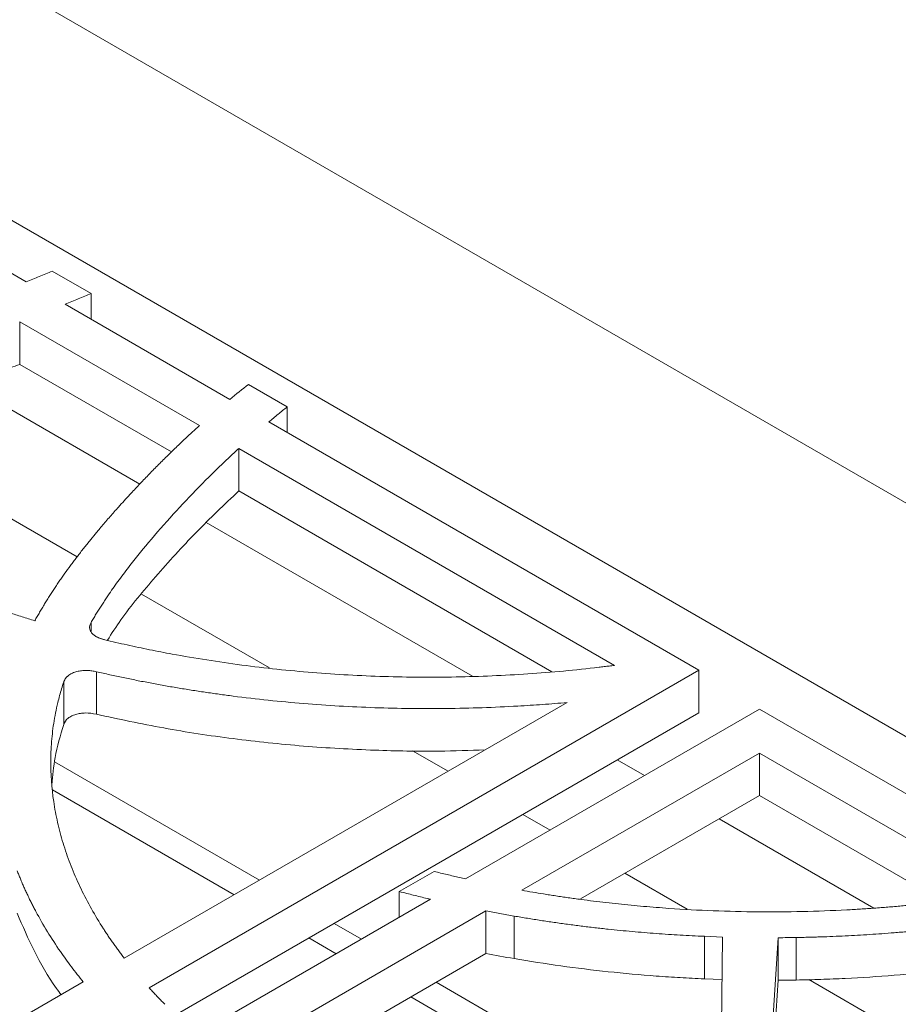
# Model space of a CAD drawing. Units: inches. Extents: x 7 to 213, y 8 to 162.
# Drawn here: x 186 to 193, y 138 to 144 of the extents above; entities that cross this region are included whole.
import ezdxf

# ---------------------------------------------------------------- set-up
doc = ezdxf.new("R2010")
doc.units = ezdxf.units.IN
doc.header["$LTSCALE"] = 20
doc.header["$MEASUREMENT"] = 0

msp = doc.modelspace()

# ---------------------------------------------------------------- linework, layer by layer
at = {"color": 7, "linetype": 'Continuous', "lineweight": 15}
for p, q in [((210.0227178, 130.9535635), (176.1699808, 150.4963326)), ((174.7557665, 149.6799241), (208.6085035, 130.137155)), ((183.4432815, 144.2935282), (186.4485546, 142.5586209)), ((186.9031988, 142.47577), (186.6311783, 142.6328042)), ((186.9031988, 142.2961604), (186.9031988, 142.47577)), ((186.7216758, 142.4009514), (187.8723382, 141.7366881)), ((186.403645, 142.2783936), (187.6600343, 141.5530955)), ((186.4036529, 141.9813506), (186.4036529, 142.2783891)), ((186.403645, 141.9813551), (187.4641875, 141.369117)), ((187.2438906, 141.1438048), (186.0249062, 141.8475095)), ((188.2739755, 141.6844375), (188.0019551, 141.8414715)), ((188.2739755, 141.5048279), (188.2739755, 141.6844375)), ((186.8054584, 140.6354022), (185.1658659, 141.5819188)), ((188.1454753, 141.5790095), (191.1507456, 139.8441039)), ((187.9352642, 141.3942087), (190.5612706, 139.8782475)), ((187.9352644, 141.0971701), (187.9352644, 141.3942086)), ((187.9352644, 141.0971701), (190.1240992, 139.8335827)), ((189.5689901, 139.8015534), (187.7080526, 140.8758498)), ((186.9514242, 140.8192742), (186.8802566, 140.7326482)), ((188.1488265, 139.8598923), (187.2557054, 140.3754802)), ((186.9401551, 139.5366457), (186.9401551, 139.8336842)), ((191.1507456, 139.8441039), (187.3080863, 137.6257839)), ((191.1507456, 139.8441039), (191.1507456, 139.5470654)), ((186.7114763, 139.4650138), (186.7114763, 139.7620522)), ((190.2301854, 139.6188289), (187.1348296, 137.831918)), ((191.1507456, 139.5470654), (187.4184978, 137.3924846)), ((191.575009, 139.5718833), (189.5210006, 138.3861295)), ((193.6717176, 138.3614792), (191.575009, 139.5718833)), ((189.3982955, 139.1385892), (189.1503786, 139.2817086)), ((191.575009, 139.2657303), (189.9139287, 138.306809)), ((193.2709239, 138.2866994), (191.575009, 139.2657303)), ((191.575009, 139.2657303), (191.575009, 138.9686918)), ((188.0792639, 138.3771286), (186.6478258, 139.2034802)), ((190.7709211, 139.1076935), (190.5802847, 139.2177455)), ((187.9024877, 138.2750779), (186.6336291, 139.0075744)), ((190.3242565, 138.2466477), (191.575009, 138.9686918)), ((191.575009, 138.9686918), (192.8567596, 138.2287529)), ((190.1113677, 138.7269414), (189.9207313, 138.8369935)), ((192.3746057, 138.181906), (191.2933569, 138.8060977)), ((189.3004148, 138.4383978), (189.0568575, 138.2977952)), ((191.0699941, 138.1735381), (190.6338036, 138.4253456)), ((189.0568575, 138.1181856), (189.0568575, 138.2977952)), ((189.2748896, 138.2440526), (187.698809, 137.3342007)), ((189.6629193, 138.1619044), (187.9597569, 137.1786896)), ((189.6629193, 138.1619044), (189.6629193, 137.8648659)), ((188.7923361, 137.9654808), (188.6016996, 138.0755329)), ((189.8594765, 137.8293255), (189.8594765, 138.126364)), ((188.6155599, 137.8634301), (188.4249234, 137.9734822)), ((191.190217, 137.9849125), (191.3157773, 137.9800774)), ((191.190217, 137.687874), (191.190217, 137.9849125)), ((191.3157773, 137.9800774), (191.2933585, 135.9306958)), ((191.5709501, 135.9271344), (191.7062615, 137.9752025)), ((191.7062615, 137.678164), (191.7062615, 137.9752025)), ((191.8320738, 137.6796321), (191.8320738, 137.9766705)), ((188.2129358, 137.0278082), (189.6629193, 137.8648659)), ((186.8481381, 137.6664145), (185.1507974, 136.6865606)), ((191.2997823, 136.5179629), (189.3147719, 137.663885)), ((191.190217, 137.687874), (191.3125299, 137.6831645)), ((191.5709501, 135.6300959), (191.7062615, 137.678164)), ((193.8312567, 136.5794952), (191.9197739, 137.6829707)), ((191.2300096, 136.3541404), (189.1379957, 137.5618343))]:
    msp.add_line(p, q, dxfattribs=at)
at = {"color": 8, "linetype": 'Continuous', "lineweight": 15}
msp.add_line((186.9025388, 140.1157225), (186.9025388, 140.1778812), dxfattribs=at)
at = {"color": 7, "linetype": 'Continuous', "lineweight": 15}
for centre in [(191.6361003, 149.3798232), (191.6361003, 149.0827847)]:
    msp.add_arc(centre, 11.4048365, 270.35247865, 270.98458294, dxfattribs=at)
for points, knots in [([(186.631178, 142.6328041), (186.6161855, 142.6265751), (186.5861264, 142.6140865), (186.5406661, 142.5955172), (186.4948103, 142.5769957), (186.4639972, 142.5647568), (186.4485525, 142.5586222)], [0, 0, 0, 0, 0.248152234, 0.497529936, 0.748142706, 1, 1, 1, 1]), ([(186.7216766, 142.4009502), (186.7370417, 142.4071459), (186.7676869, 142.419503), (186.8132792, 142.4381913), (186.8584511, 142.4569126), (186.8883102, 142.4694958), (186.9031984, 142.47577)], [0, 0, 0, 0, 0.252083139, 0.502771373, 0.752073882, 1, 1, 1, 1]), ([(186.2485466, 141.9250622), (186.2491848, 141.9252896), (186.2587469, 141.9286974), (186.3099395, 141.9470044), (186.3615109, 141.9657753), (186.4036505, 141.9813496)], [0.2478536436, 0.2478536436, 0.2478536436, 0.2478536436, 0.25, 0.28, 0.4190946974, 0.4190946974, 0.4190946974, 0.4190946974]), ([(188.1454747, 141.5790094), (188.156101, 141.5879253), (188.1773014, 141.6057131), (188.2093846, 141.632185), (188.2415512, 141.6584291), (188.2631849, 141.6757822), (188.2739751, 141.6844375)], [0, 0, 0, 0, 0.2518508956, 0.5024615343, 0.7518413707, 1, 1, 1, 1]), ([(187.562539, 141.4635491), (187.5515428, 141.453219), (187.5294727, 141.4324855), (187.4966458, 141.4011357), (187.4638489, 141.3694734), (187.4421672, 141.3482022), (187.4312882, 141.3375292)], [0, 0, 0, 0, 0.247362237, 0.496477757, 0.74735444, 1, 1, 1, 1]), ([(186.9025384, 140.1778813), (186.9080919, 140.1873728), (186.9192253, 140.2064008), (186.9364534, 140.2349143), (186.9541166, 140.2634919), (186.9722506, 140.2921266), (186.9908459, 140.3208202), (187.0099047, 140.3495725), (187.0449639, 140.4013109), (187.0984523, 140.4766929), (187.1950491, 140.6045829), (187.3271483, 140.7659555), (187.4969791, 140.9571571), (187.6769401, 141.1468125), (187.8133621, 141.2805114), (187.8999626, 141.3616996), (187.923519, 141.3833929), (187.9352637, 141.3942086)], [0, 0, 0, 0, 0.02214108, 0.044387062, 0.066739273, 0.089199021, 0.111767597, 0.134446272, 0.157236299, 0.234550027, 0.314462104, 0.465560454, 0.628920291, 0.789279836, 0.943415251, 0.971788212, 1, 1, 1, 1]), ([(187.4312882, 141.3375292), (187.4204502, 141.3268197), (187.3986944, 141.305322), (187.3663217, 141.2728293), (187.3339877, 141.2400076), (187.3017207, 141.2068472), (187.2695113, 141.1733513), (187.2373685, 141.1395171), (187.2052659, 141.1053528), (187.1840322, 141.0824188), (187.1733772, 141.0709107)], [0, 0, 0, 0, 0.121840454, 0.244576952, 0.368212926, 0.492751735, 0.618196666, 0.744550933, 0.871817685, 1, 1, 1, 1]), ([(187.0165506, 140.0530326), (187.0471961, 140.1007849), (187.1445506, 140.2524842), (187.3561487, 140.5034327), (187.6280666, 140.8051602), (187.8342708, 141.0011696), (187.9352644, 141.0971701)], [0, 0, 0, 0, 0.130206412, 0.413639312, 0.71281545, 1, 1, 1, 1]), ([(187.1733772, 141.0709107), (187.1600514, 141.056418), (187.1335587, 141.0276052), (187.107524, 140.9986536), (187.0945847, 140.9842646)], [0, 0, 0, 0, 0.502997355, 1, 1, 1, 1]), ([(187.0945847, 140.9842646), (187.0845722, 140.9730463), (187.0646734, 140.9507511), (187.0353823, 140.9174111), (187.0067488, 140.8844131), (186.9787685, 140.8517576), (186.9604994, 140.8300549), (186.9514246, 140.8192746)], [0, 0, 0, 0, 0.20515897, 0.407732957, 0.607727351, 0.805147757, 1, 1, 1, 1]), ([(186.5090891, 140.1896569), (186.4941191, 140.1943049), (186.4643139, 140.2035591), (186.4200255, 140.2176102), (186.3763021, 140.2317067), (186.3331587, 140.2458647), (186.2905914, 140.26008), (186.2486012, 140.2743538), (186.2071879, 140.2886857), (186.1663514, 140.3030757), (186.0769296, 140.3351679), (185.9402233, 140.3868366), (185.7958342, 140.4460628), (185.6894276, 140.4921712), (185.619422, 140.5234567), (185.5502662, 140.5553256), (185.4819597, 140.5877778), (185.4145022, 140.6208131), (185.3478953, 140.6544325), (185.2821331, 140.6886325), (185.217238, 140.723426), (185.1531257, 140.7587644), (185.1111417, 140.7827934), (185.0901385, 140.7948143)], [0, 0, 0, 0, 0.028798371, 0.05733778, 0.085619725, 0.113645745, 0.141417421, 0.168936378, 0.196204287, 0.223222864, 0.249993874, 0.374596642, 0.499986708, 0.550014535, 0.600006858, 0.649974771, 0.699929383, 0.74988181, 0.799843173, 0.849824585, 0.899837145, 0.949891933, 1, 1, 1, 1]), ([(186.8802571, 140.7326488), (186.8725179, 140.7229894), (186.8571105, 140.7037591), (186.834457, 140.674953), (186.8122732, 140.6463447), (186.7905911, 140.6179258), (186.7693765, 140.5897049), (186.7555494, 140.5709176), (186.7486684, 140.5615683)], [0, 0, 0, 0, 0.170557269, 0.339550979, 0.506986503, 0.672869367, 0.837205252, 1, 1, 1, 1]), ([(186.710047, 140.5079262), (186.703448, 140.4985437), (186.6902325, 140.4797537), (186.6708185, 140.45143), (186.6516708, 140.4229584), (186.632821, 140.3943313), (186.6142606, 140.3655509), (186.5959918, 140.3366165), (186.5780144, 140.3075283), (186.5603266, 140.2782866), (186.5429364, 140.2488898), (186.5258131, 140.2193437), (186.5146693, 140.1995624), (186.5090891, 140.1896569)], [0, 0, 0, 0, 0.089658512, 0.179554175, 0.269691381, 0.360074488, 0.450707818, 0.541595658, 0.632742257, 0.724151832, 0.815828558, 0.907776579, 1, 1, 1, 1]), ([(186.9977071, 140.0570282), (186.9950687, 140.0576821), (186.9898305, 140.0589804), (186.9822123, 140.0611514), (186.9748506, 140.0634679), (186.9677571, 140.0659463), (186.960929, 140.0685823), (186.9543672, 140.0713769), (186.9480712, 140.0743303), (186.9364439, 140.0803295), (186.9210944, 140.0902785), (186.905699, 140.1054778), (186.8957547, 140.1221939), (186.8923857, 140.1370688), (186.8925407, 140.1493415), (186.8942646, 140.1588465), (186.8974685, 140.1684252), (186.9008329, 140.1747003), (186.9025384, 140.1778813)], [0, 0, 0, 0, 0.033771441, 0.067050504, 0.09989802, 0.13237725, 0.164553623, 0.196494433, 0.228268467, 0.259945602, 0.379924217, 0.497902424, 0.616440985, 0.737697019, 0.801584701, 0.866226695, 0.932187835, 1, 1, 1, 1]), ([(190.56127, 139.8782474), (190.5492703, 139.8767046), (190.5252647, 139.8736181), (190.4891835, 139.8691524), (190.3830232, 139.8563861), (190.2058196, 139.8376857), (189.9564968, 139.8176591), (189.7058633, 139.8037496), (189.370771, 139.7934207), (189.0348762, 139.7954321), (188.7002448, 139.8098886), (188.4502742, 139.8269288), (188.2016949, 139.8501016), (187.955058, 139.8793653), (187.7108285, 139.9146419), (187.5232733, 139.9467029), (187.3907601, 139.9717517), (187.311767, 139.9874101), (187.2329464, 140.0037556), (187.1543092, 140.0208038), (187.0758148, 140.0384982), (187.0237719, 140.0508447), (186.9977071, 140.0570282)], [0, 0, 0, 0, 0.0101495185, 0.0203043346, 0.0304648462, 0.0996758946, 0.1689735409, 0.2382276293, 0.3074828112, 0.4459549602, 0.5151500564, 0.5844595696, 0.6536945163, 0.7229716452, 0.7922733014, 0.8614828521, 0.8844058411, 0.9073879481, 0.9304338249, 0.9535480847, 0.9767352999, 1, 1, 1, 1]), ([(186.7114758, 139.7620521), (186.7121238, 139.76388), (186.7134071, 139.7674997), (186.715807, 139.7728142), (186.718533, 139.7779705), (186.7216187, 139.7829648), (186.7250553, 139.7877981), (186.7288453, 139.79247), (186.7329881, 139.7969804), (186.737484, 139.8013294), (186.7441848, 139.807116), (186.7536864, 139.8140344), (186.7666051, 139.8214747), (186.7806476, 139.8278225), (186.8005126, 139.8346896), (186.8224285, 139.8393434), (186.8453242, 139.8417882), (186.862184, 139.8424812), (186.8783429, 139.8422478), (186.8936816, 139.8412679), (186.9091337, 139.8395141), (186.9247352, 139.83704), (186.9349611, 139.8348147), (186.9401551, 139.8336845)], [0, 0, 0, 0, 0.032017881, 0.063404101, 0.094217249, 0.124519237, 0.154375158, 0.183853061, 0.21302364, 0.24195984, 0.27073639, 0.33244619, 0.393134089, 0.451129653, 0.508700952, 0.622038572, 0.679946568, 0.739064608, 0.789136909, 0.839919611, 0.891770905, 0.945027427, 1, 1, 1, 1]), ([(186.9401551, 139.8336845), (186.9555989, 139.8301445), (186.9864873, 139.8230645), (187.033009, 139.8127184), (187.0796694, 139.8025728), (187.1264823, 139.7926474), (187.1734438, 139.782937), (187.2205549, 139.7734429), (187.2678155, 139.7641647), (187.3152256, 139.7551026), (187.3627852, 139.7462565), (187.4104942, 139.7376265), (187.4583527, 139.7292125), (187.5063606, 139.7210145), (187.5545181, 139.7130326), (187.602825, 139.7052667), (187.6512813, 139.6977168), (187.6998871, 139.690383), (187.7486424, 139.6832652), (187.7975472, 139.6763634), (187.8466015, 139.6696778), (187.9608624, 139.6546527), (188.1410215, 139.6335456), (188.3881757, 139.6104775), (188.636606, 139.5931438), (188.9690927, 139.5777017), (189.3865664, 139.5727183), (189.7489751, 139.5851387), (189.9725517, 139.5988038), (190.0586846, 139.6047715), (190.1445762, 139.6113655), (190.201661, 139.6163358), (190.2301889, 139.6188197)], [0, 0, 0, 0, 0.014879213, 0.029759363, 0.044641423, 0.059526365, 0.074415158, 0.089308774, 0.104208182, 0.11911435, 0.134028246, 0.148950833, 0.163883077, 0.178825939, 0.193780378, 0.208747353, 0.223727819, 0.238722727, 0.253733029, 0.26875967, 0.283803595, 0.298865745, 0.373695175, 0.448365911, 0.522997105, 0.597708099, 0.746986844, 0.896487461, 0.922414837, 0.948306127, 0.974166214, 1, 1, 1, 1]), ([(187.1348293, 137.8319181), (187.1283091, 137.8404153), (187.115271, 137.8574066), (187.0961619, 137.8830015), (187.0773861, 137.9086685), (187.0589756, 137.9344158), (187.0409218, 137.9602411), (187.023227, 137.9861451), (187.0058906, 138.0121276), (186.9648482, 138.0751267), (186.9041247, 138.1758794), (186.8310924, 138.3158321), (186.7684947, 138.4572969), (186.7164575, 138.6003474), (186.6753001, 138.7444014), (186.6351503, 138.9377709), (186.6174864, 139.1326708), (186.6232338, 139.3274024), (186.6368231, 139.4489669), (186.6537877, 139.5456121), (186.667959, 139.6102617), (186.6824221, 139.6666337), (186.6960898, 139.7146794), (186.7063728, 139.7463404), (186.7114758, 139.7620521)], [0, 0, 0, 0, 0.01411479, 0.028224123, 0.042328885, 0.056429966, 0.070528256, 0.084624644, 0.098720022, 0.11281528, 0.18684819, 0.26068238, 0.334742472, 0.408530094, 0.482614009, 0.556405749, 0.704245233, 0.778536978, 0.852119092, 0.889175289, 0.926058416, 0.951077745, 0.975722456, 1, 1, 1, 1]), ([(186.7114758, 139.4650135), (186.7170356, 139.4816782), (186.7273432, 139.4961593), (186.7423986, 139.5084571), (186.749691, 139.5144138), (186.7579075, 139.519723), (186.767048, 139.5243849), (186.7759131, 139.5289064), (186.7855129, 139.5327083), (186.7958475, 139.5357907), (186.8058824, 139.5387837), (186.8166026, 139.5410877), (186.8280083, 139.5427026), (186.8393096, 139.5443028), (186.8510069, 139.5451689), (186.8631003, 139.5453007), (186.8882631, 139.5455751), (186.913948, 139.5426902), (186.9401551, 139.5366459)], [0, 0, 0, 0, 0.25, 0.25, 0.25, 0.375, 0.375, 0.375, 0.5, 0.5, 0.5, 0.625, 0.625, 0.625, 0.75, 0.75, 0.75, 1, 1, 1, 1]), ([(186.9401551, 139.5366457), (187.096066, 139.5030865), (187.4088861, 139.4357531), (187.8941156, 139.3628454), (188.3873137, 139.3103692), (188.8686576, 139.2831174), (189.2927922, 139.2752543), (189.5494445, 139.2840909), (189.6567386, 139.2877851)], [0, 0, 0, 0, 0.179912798, 0.360977516, 0.54157307, 0.721950405, 0.88376075, 1, 1, 1, 1]), ([(186.628598, 139.0443054), (186.6343011, 139.1077076), (186.6470003, 139.2488885), (186.6885732, 139.3882419), (186.7114763, 139.4650138)], [0, 0, 0, 0, 0.4490846244, 1, 1, 1, 1]), ([(186.3861809, 138.443098), (186.3898769, 138.4335544), (186.3972744, 138.4144532), (186.4089027, 138.3858488), (186.4209299, 138.3572536), (186.433394, 138.3286725), (186.4462847, 138.3001042), (186.4596048, 138.271549), (186.4733535, 138.2430068), (186.487531, 138.2144776), (186.5021375, 138.1859615), (186.5369777, 138.1199101), (186.5960308, 138.0169361), (186.6679067, 137.9066516), (186.7254409, 137.8252615), (186.7648202, 137.7719815), (186.8055673, 137.7189806), (186.8339417, 137.6839438), (186.8481377, 137.6664145)], [0, 0, 0, 0, 0.035652151, 0.071356233, 0.107114708, 0.142930026, 0.178804626, 0.214740937, 0.250741372, 0.286808333, 0.322944208, 0.359151374, 0.538528451, 0.718277099, 0.788611187, 0.858998388, 0.929455682, 1, 1, 1, 1]), ([(189.5210006, 138.3861297), (189.5067535, 138.3893557), (189.4779839, 138.3958701), (189.4345745, 138.4059668), (189.3904571, 138.4164217), (189.3456332, 138.4272381), (189.3155789, 138.4346555), (189.3004147, 138.438398)], [0, 0, 0, 0, 0.192536054, 0.388794493, 0.588785172, 0.792517405, 1, 1, 1, 1]), ([(189.0568577, 138.2977955), (189.0744314, 138.2933421), (189.1071079, 138.2850613), (189.1725908, 138.2686769), (189.2276834, 138.2551944), (189.2678011, 138.245726), (189.2748898, 138.244053)], [0, 0, 0, 0, 0.242856609, 0.451569175, 0.903094614, 1, 1, 1, 1]), ([(190.3275153, 138.2420519), (190.3126131, 138.2440798), (190.2829104, 138.2481218), (190.2386061, 138.2544005), (190.1946793, 138.260811), (190.1511371, 138.2673707), (190.1079765, 138.274073), (190.0540421, 138.2827148), (189.9893123, 138.2934752), (189.9390577, 138.3023645), (189.9139289, 138.3068094)], [0, 0, 0, 0, 0.1071615, 0.213592062, 0.319297437, 0.424283498, 0.528556239, 0.632121778, 0.816050524, 1, 1, 1, 1]), ([(192.803504, 138.2213022), (192.7877852, 138.2195256), (192.7563521, 138.2159731), (192.7091158, 138.2109232), (192.6618263, 138.2060788), (192.6144767, 138.2014596), (192.5670689, 138.1970604), (192.5196024, 138.1928825), (192.4720773, 138.1889257), (192.4244936, 138.1851901), (192.3768512, 138.1816755), (192.3291503, 138.178382), (192.2813907, 138.1753096), (192.2335724, 138.1724584), (192.0982241, 138.165022), (191.8748796, 138.1566738), (191.5632815, 138.1545456), (191.2517501, 138.1619292), (191.0150733, 138.174796), (190.8529263, 138.1867943), (190.7647574, 138.1940919), (190.6768247, 138.2021472), (190.5891258, 138.2109551), (190.5016679, 138.220534), (190.4144241, 138.2308158), (190.3564895, 138.2383059), (190.3275153, 138.2420519)], [0, 0, 0, 0, 0.019263136, 0.038520724, 0.057774017, 0.077024266, 0.096272724, 0.115520644, 0.134769279, 0.154019883, 0.173273708, 0.192532006, 0.211796029, 0.231067026, 0.250346246, 0.375309226, 0.500093328, 0.624949312, 0.750119532, 0.78584527, 0.82154821, 0.857236319, 0.892917572, 0.928599951, 0.964291435, 1, 1, 1, 1]), ([(186.3861805, 138.1460591), (186.4243748, 138.0574006), (186.5008012, 137.8799958), (186.6084988, 137.6905291), (186.6826611, 137.5919483), (186.6937081, 137.577264)], [0, 0, 0, 0, 0.459517592, 0.919491194, 1, 1, 1, 1]), ([(189.6629185, 138.1619042), (189.6790318, 138.1588603), (189.7113914, 138.1527473), (189.7602829, 138.1438106), (189.8096749, 138.1349791), (189.8428309, 138.1292438), (189.8594769, 138.1263644)], [0, 0, 0, 0, 0.246924429, 0.495890236, 0.746911008, 1, 1, 1, 1]), ([(189.8594769, 138.1263644), (189.8749663, 138.123712), (189.905939, 138.1184082), (189.9525234, 138.1107174), (189.9991868, 138.1032227), (190.0459389, 138.0959429), (190.0927771, 138.088873), (190.1397021, 138.0820144), (190.1867136, 138.0753667), (190.2338118, 138.06893), (190.2809967, 138.0627042), (190.3282682, 138.0566894), (190.3756263, 138.0508856), (190.423071, 138.0452927), (190.4706025, 138.0399109), (190.5577779, 138.030444), (190.6851015, 138.0179423), (190.8251608, 138.0064412), (190.9373762, 137.9985403), (191.0209373, 137.9933272), (191.1050629, 137.9887486), (191.1613868, 137.9862114), (191.1902168, 137.9849127)], [0, 0, 0, 0, 0.035750635, 0.071487404, 0.107212447, 0.142927911, 0.178635942, 0.214338686, 0.250038294, 0.285736914, 0.321436697, 0.35713979, 0.392848343, 0.428564504, 0.464290419, 0.500028233, 0.624847531, 0.750037823, 0.813030405, 0.874989987, 0.936012117, 1, 1, 1, 1]), ([(191.8320737, 137.9766708), (191.8467496, 137.9769426), (191.8758501, 137.9774816), (191.9191124, 137.9784802), (191.9616114, 137.9796103), (192.0180629, 137.9813348), (192.0890778, 137.9839444), (192.2031906, 137.9890564), (192.3457046, 137.9971286), (192.4916175, 138.0077356), (192.6127858, 138.0180809), (192.7094989, 138.0272362), (192.8059472, 138.0372686), (192.9021336, 138.0481724), (192.9980487, 138.0599685), (193.0937267, 138.072579), (193.1572332, 138.0817179), (193.1890015, 138.0862896)], [0, 0, 0, 0, 0.032085796, 0.063622088, 0.094610161, 0.125051373, 0.187150157, 0.250098238, 0.375151034, 0.500021854, 0.571418451, 0.642795316, 0.714170065, 0.785560315, 0.856983673, 0.92845772, 1, 1, 1, 1]), ([(189.8594769, 137.8293258), (190.0762364, 137.791904), (190.2958193, 137.7613745), (190.5182256, 137.7377376), (190.6290565, 137.7259587), (190.740677, 137.7158951), (190.853087, 137.7075469), (190.9100373, 137.7033174), (190.9661343, 137.6995928), (191.0213781, 137.696373), (191.0749305, 137.6932517), (191.1312101, 137.6904188), (191.1902168, 137.6878741)], [0, 0, 0, 0, 0.5, 0.5, 0.5, 0.75, 0.75, 0.75, 0.875, 0.875, 0.875, 1, 1, 1, 1]), ([(191.8320737, 137.6796322), (191.8912911, 137.6806698), (191.9484641, 137.6820866), (192.0035929, 137.6838826), (192.059969, 137.6857192), (192.1170507, 137.6880455), (192.174838, 137.6908614), (192.2890169, 137.6964253), (192.4026678, 137.703775), (192.5157905, 137.7129105), (192.7423564, 137.7312075), (192.9667601, 137.7566543), (193.1890015, 137.789251)], [0, 0, 0, 0, 0.125, 0.125, 0.125, 0.25, 0.25, 0.25, 0.5, 0.5, 0.5, 1, 1, 1, 1]), ([(187.4184979, 137.5099137), (187.410913, 137.5175711), (187.3957452, 137.5328837), (187.3733729, 137.555973), (187.3512901, 137.5791476), (187.3294961, 137.6024082), (187.3152227, 137.6179925), (187.3080865, 137.6257842)], [0, 0, 0, 0, 0.200092869, 0.400128108, 0.600116909, 0.800070471, 1, 1, 1, 1])]:
    msp.add_open_spline(points, degree=3, knots=knots, dxfattribs=at)
for points in [[(188.001955, 141.8414718), (187.958438, 141.8071865), (187.9152325, 141.7722587), (187.8723383, 141.7366884)], [(187.6600341, 141.5530958), (187.6273456, 141.5236388), (187.5948472, 141.4937898), (187.5625387, 141.4635488)], [(186.7486684, 140.5615683), (186.7354879, 140.5435677), (186.7226142, 140.5256872), (186.7100473, 140.5079266)], [(189.6629187, 137.8648657), (189.7270618, 137.8526593), (189.7925812, 137.8408127), (189.8594769, 137.8293258)]]:
    msp.add_open_spline(points, degree=3, dxfattribs=at)

doc.saveas('drawing.dxf')
